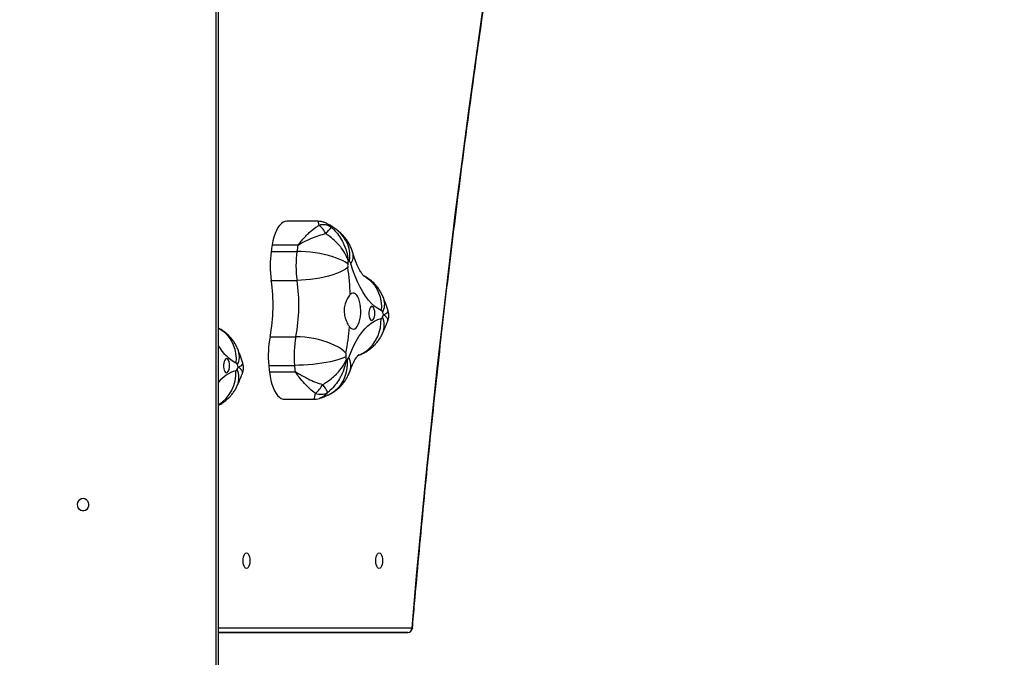
# Model space of a CAD drawing. Units: inches. Extents: x 4208 to 5609, y -2348 to -1434.
# Drawn here: x 5165 to 5231, y -1948 to -1906 of the extents above; entities that cross this region are included whole.
import ezdxf

# ---------------------------------------------------------------- set-up
doc = ezdxf.new("R2010")
doc.units = ezdxf.units.IN
doc.header["$MEASUREMENT"] = 0
doc.layers.add('VP-DIM', color=7, linetype='Continuous')
doc.layers.add('VP-HIC', color=6, linetype='Continuous')
doc.layers.add('VP-EQ', color=7, linetype='Continuous', true_color=0x8a3492)
doc.styles.get("Standard").update_dxf_attribs({"font": 'arial.ttf'})
doc.dimstyles.get("Standard").update_dxf_attribs({"dimtxt": 14, "dimasz": 20, "dimexe": 20, "dimexo": 50, "dimgap": 20, "dimtad": 0, "dimdec": 0, "dimzin": 0, "dimdsep": 46, "dimtxsty": 'Standard', "dimcen": -0.09, "dimadec": 0, "dimazin": 0, "dimtfac": 1, "dimtdec": 4, "dimtofl": 0, "dimtmove": 0, "dimatfit": 3, "dimfxl": 70, "dimfxlon": 1, "dimtolj": 1, "dimtzin": 0, "dimarcsym": 0})

# ---------------------------------------------------------------- blocks, each defined once
blk = doc.blocks.new('*D62')
at = {"layer": 'Defpoints', "color": 0}
for p in [(5199.709, -1528.078), (5199.709, -1881.987), (4670.12, -1937.185)]:
    blk.add_point(p, dxfattribs=at)
at = {"layer": 'VP-DIM', "color": 0, "lineweight": -2}
for p, q in [((4670.12, -1598.078), (4670.12, -1508.078)), ((5199.709, -1598.078), (5199.709, -1508.078)), ((4690.12, -1528.078), (4908.828, -1528.078)), ((5179.709, -1528.078), (4979.67, -1528.078))]:
    blk.add_line(p, q, dxfattribs=at)
at = {"layer": 'VP-DIM', "color": 0}
for points in [[(4690.12, -1524.745), (4690.12, -1531.411), (4670.12, -1528.078)], [(5179.709, -1531.411), (5179.709, -1524.745), (5199.709, -1528.078)]]:
    blk.add_solid(points, dxfattribs=at)
at = {"layer": 'VP-DIM', "color": 0, "insert": (4944.249, -1528.078), "char_height": 14, "attachment_point": 5}
blk.add_mtext('\\A1;530', dxfattribs=at)
blk = doc.blocks.new('*D63')
at = {"layer": 'Defpoints', "color": 0}
for p in [(5088.762, -1778.807), (5079.833, -2147.568), (5511.364, -2147.568)]:
    blk.add_point(p, dxfattribs=at)
at = {"layer": 'VP-DIM', "color": 0, "lineweight": -2}
for p, q in [((5441.364, -1778.807), (5531.364, -1778.807)), ((5511.364, -1798.807), (5511.364, -1910.618)), ((5511.364, -2127.568), (5511.364, -1981.53)), ((5441.364, -2147.568), (5531.364, -2147.568))]:
    blk.add_line(p, q, dxfattribs=at)
at = {"layer": 'VP-DIM', "color": 0}
for points in [[(5514.698, -1798.807), (5508.031, -1798.807), (5511.364, -1778.807)], [(5508.031, -2127.568), (5514.698, -2127.568), (5511.364, -2147.568)]]:
    blk.add_solid(points, dxfattribs=at)
at = {"layer": 'VP-DIM', "color": 0, "insert": (5511.364, -1946.074), "char_height": 14, "attachment_point": 5, "rotation": 90}
blk.add_mtext('\\A1;369', dxfattribs=at)
blk = doc.blocks.new('*D64')
at = {"layer": 'Defpoints', "color": 0}
for p in [(5411.112, -1454.164), (5411.112, -1827.809), (4470.12, -1914.285)]:
    blk.add_point(p, dxfattribs=at)
at = {"layer": 'VP-DIM', "color": 0, "lineweight": -2}
for p, q in [((4470.12, -1524.164), (4470.12, -1434.164)), ((5411.112, -1524.164), (5411.112, -1434.164)), ((4490.12, -1454.164), (4906.518, -1454.164)), ((5391.112, -1454.164), (4974.714, -1454.164))]:
    blk.add_line(p, q, dxfattribs=at)
at = {"layer": 'VP-DIM', "color": 0}
for points in [[(4490.12, -1450.831), (4490.12, -1457.497), (4470.12, -1454.164)], [(5391.112, -1457.497), (5391.112, -1450.831), (5411.112, -1454.164)]]:
    blk.add_solid(points, dxfattribs=at)
at = {"layer": 'VP-DIM', "color": 0, "insert": (4940.616, -1454.164), "char_height": 14, "attachment_point": 5}
blk.add_mtext('\\A1;941', dxfattribs=at)
blk = doc.blocks.new('*D65')
at = {"layer": 'Defpoints', "color": 0}
for p in [(5137.035, -1561.814), (5056.933, -2347.568), (5589.012, -2347.568)]:
    blk.add_point(p, dxfattribs=at)
at = {"layer": 'VP-DIM', "color": 0, "lineweight": -2}
for p, q in [((5519.012, -1561.814), (5609.012, -1561.814)), ((5589.012, -1581.814), (5589.012, -1919.298)), ((5589.012, -2327.568), (5589.012, -1990.084)), ((5519.012, -2347.568), (5609.012, -2347.568))]:
    blk.add_line(p, q, dxfattribs=at)
at = {"layer": 'VP-DIM', "color": 0}
for points in [[(5592.345, -1581.814), (5585.679, -1581.814), (5589.012, -1561.814)], [(5585.679, -2327.568), (5592.345, -2327.568), (5589.012, -2347.568)]]:
    blk.add_solid(points, dxfattribs=at)
at = {"layer": 'VP-DIM', "color": 0, "insert": (5589.012, -1954.691), "char_height": 14, "attachment_point": 5, "rotation": 90}
blk.add_mtext('\\A1;786', dxfattribs=at)
blk = doc.blocks.new('3427_')
at = {"color": 8, "linetype": 'Continuous', "lineweight": 25}
for p, q in [((398, 940.123), (398, 953.067)), ((398.3, 952.795), (398.3, 940.123))]:
    blk.add_line(p, q, dxfattribs=at)
at = {"color": 7, "linetype": 'Continuous', "lineweight": 25}
for p, q in [((398.3, 952.251), (398.3, 952.795)), ((398.3, 940.123), (398.3, 952.251)), ((370.793, 946.765), (370.793, 944.686)), ((382.699, 944.536), (382.699, 946.484)), ((372.371, 943.712), (372.371, 945.434)), ((372.389, 945.431), (372.389, 943.709)), ((372.809, 943.647), (372.809, 945.369)), ((374.742, 943.653), (374.742, 945.375)), ((378.51, 943.572), (378.51, 945.294)), ((380.431, 943.482), (380.431, 945.204)), ((380.864, 943.526), (380.864, 945.248)), ((380.883, 945.25), (380.883, 943.528)), ((398.3, 941.177), (398.3, 940.123)), ((401.765, 940.123), (329.735, 940.123)), ((401.765, 939.973), (329.735, 939.973))]:
    blk.add_line(p, q, dxfattribs=at)
at = {"color": 7, "linetype": 'Continuous', "lineweight": 25, "flags": 128}
for points in [[(398, 953.067), (394.515, 953.373), (391.039, 953.696), (387.57, 954.034), (384.111, 954.388), (380.661, 954.758), (377.221, 955.143), (373.79, 955.545), (370.37, 955.962), (366.961, 956.394), (363.564, 956.842), (360.177, 957.306), (356.803, 957.785), (353.442, 958.279), (350.093, 958.789), (346.757, 959.314), (343.435, 959.854), (340.128, 960.409), (336.834, 960.98), (333.555, 961.565)], [(376.754, 951.008), (376.636, 950.788), (376.482, 950.571), (376.292, 950.36), (376.067, 950.155), (375.809, 949.957), (375.518, 949.768), (375.197, 949.587), (374.846, 949.417), (374.468, 949.257), (374.065, 949.109), (373.637, 948.973)], [(376.902, 950.177), (377.031, 950.179), (377.154, 950.196), (377.262, 950.226), (377.347, 950.267), (377.403, 950.317), (377.425, 950.37), (377.411, 950.425), (377.364, 950.476), (377.286, 950.519), (377.183, 950.552), (377.062, 950.572), (376.934, 950.578), (376.806, 950.568), (376.689, 950.545), (376.592, 950.509), (376.521, 950.463), (376.482, 950.411), (376.477, 950.357), (376.508, 950.303), (376.572, 950.256), (376.663, 950.217), (376.776, 950.19), (376.902, 950.177)], [(379.907, 948.838), (379.515, 948.992), (379.149, 949.156), (378.811, 949.331), (378.504, 949.516), (378.228, 949.709), (377.984, 949.911), (377.775, 950.118), (377.601, 950.332), (377.463, 950.55), (377.361, 950.772), (377.297, 950.996)], [(394.025, 950.867), (394.007, 950.81), (393.955, 950.756), (393.871, 950.71), (393.763, 950.675), (393.636, 950.653), (393.5, 950.645), (393.364, 950.653), (393.238, 950.675), (393.129, 950.71), (393.045, 950.756), (392.993, 950.81), (392.975, 950.867), (392.993, 950.925), (393.045, 950.978), (393.129, 951.024), (393.238, 951.059), (393.364, 951.082), (393.5, 951.089), (393.636, 951.082), (393.763, 951.059), (393.871, 951.024), (393.955, 950.978), (394.007, 950.925), (394.025, 950.867)], [(377.849, 948.889), (377.935, 948.97), (377.986, 949.057), (378, 949.146), (377.976, 949.235), (377.917, 949.32), (377.823, 949.4), (377.697, 949.472), (377.543, 949.533), (377.366, 949.582), (377.172, 949.617), (376.966, 949.637), (376.755, 949.641), (376.546, 949.63), (376.344, 949.604), (376.157, 949.563), (375.989, 949.509), (375.847, 949.443), (375.734, 949.367), (375.654, 949.285), (375.609, 949.197), (375.602, 949.108), (375.631, 949.02), (375.697, 948.935)], [(373.627, 948.768), (373.528, 948.625), (373.431, 948.45), (373.337, 948.245), (373.247, 948.014), (373.162, 947.759), (373.084, 947.484), (373.014, 947.194), (372.954, 946.892), (372.902, 946.583), (372.862, 946.272), (372.832, 945.963), (372.815, 945.66), (372.809, 945.369)], [(373.885, 948.769), (373.988, 948.627), (374.09, 948.452), (374.189, 948.248), (374.283, 948.017), (374.371, 947.763), (374.453, 947.488), (374.526, 947.199), (374.59, 946.897), (374.644, 946.589), (374.686, 946.278), (374.717, 945.969), (374.735, 945.667), (374.742, 945.375)], [(379.612, 948.646), (379.479, 948.508), (379.348, 948.339), (379.221, 948.139), (379.1, 947.913), (378.986, 947.663), (378.881, 947.393), (378.787, 947.107), (378.705, 946.809), (378.636, 946.503), (378.581, 946.194), (378.542, 945.887), (378.518, 945.585), (378.51, 945.294)], [(379.868, 948.634), (379.936, 948.487), (380.003, 948.308), (380.068, 948.1), (380.13, 947.865), (380.188, 947.607), (380.242, 947.33), (380.29, 947.037), (380.332, 946.733), (380.367, 946.422), (380.395, 946.11), (380.415, 945.8), (380.427, 945.496), (380.431, 945.204)], [(370.793, 944.686), (370.808, 944.572), (370.858, 944.447), (370.944, 944.326), (371.064, 944.21), (371.217, 944.101), (371.399, 944), (371.609, 943.91), (371.843, 943.831), (372.098, 943.765), (372.371, 943.712)], [(380.883, 943.528), (381.166, 943.569), (381.436, 943.624), (381.688, 943.693), (381.919, 943.774), (382.124, 943.866), (382.302, 943.968), (382.449, 944.078), (382.564, 944.195), (382.645, 944.317), (382.689, 944.442), (382.699, 944.536)], [(394.025, 941.992), (394.007, 941.935), (393.955, 941.881), (393.871, 941.835), (393.763, 941.8), (393.636, 941.778), (393.5, 941.77), (393.364, 941.778), (393.238, 941.8), (393.129, 941.835), (393.045, 941.881), (392.993, 941.935), (392.975, 941.992), (392.993, 942.05), (393.045, 942.103), (393.129, 942.149), (393.238, 942.184), (393.364, 942.207), (393.5, 942.214), (393.636, 942.207), (393.763, 942.184), (393.871, 942.149), (393.955, 942.103), (394.007, 942.05), (394.025, 941.992)], [(380.402, 940.457), (380.531, 940.459), (380.654, 940.476), (380.762, 940.506), (380.847, 940.547), (380.903, 940.596), (380.925, 940.65), (380.911, 940.705), (380.864, 940.755), (380.786, 940.799), (380.683, 940.832), (380.562, 940.852), (380.434, 940.858), (380.306, 940.848), (380.189, 940.825), (380.092, 940.789), (380.021, 940.743), (379.982, 940.691), (379.977, 940.636), (380.008, 940.583), (380.072, 940.536), (380.163, 940.497), (380.276, 940.47), (380.402, 940.457)], [(389.325, 931.062), (389.344, 931.17), (389.399, 931.269), (389.485, 931.35), (389.595, 931.405), (389.718, 931.429), (389.845, 931.421), (389.963, 931.381), (390.062, 931.312), (390.133, 931.222), (390.17, 931.117), (390.17, 931.007), (390.133, 930.902), (390.062, 930.812), (389.963, 930.743), (389.845, 930.703), (389.718, 930.695), (389.595, 930.719), (389.485, 930.774), (389.399, 930.855), (389.344, 930.953), (389.325, 931.062)]]:
    blk.add_lwpolyline(points, dxfattribs=at)
at = {"color": 8, "linetype": 'Continuous', "lineweight": 25, "flags": 128}
for points in [[(398, 953.067), (398.012, 953.086), (398.023, 953.094), (398.026, 953.094)], [(374.448, 949.85), (374.492, 949.928), (374.652, 950.159), (374.842, 950.367), (375.06, 950.551), (375.303, 950.707), (375.567, 950.833), (375.848, 950.927), (376.143, 950.988), (376.446, 951.015), (376.754, 951.008)], [(379.751, 949.483), (379.719, 949.563), (379.59, 949.818), (379.428, 950.056), (379.236, 950.273), (379.014, 950.466), (378.768, 950.632), (378.5, 950.77), (378.215, 950.876), (377.916, 950.95), (377.609, 950.99), (377.297, 950.996)], [(382.376, 947.524), (382.293, 947.679), (382.134, 947.909), (381.944, 948.117), (381.726, 948.299), (381.484, 948.453), (381.221, 948.577), (380.941, 948.67), (380.647, 948.729), (380.345, 948.754), (380.038, 948.744)], [(377.944, 940.123), (377.992, 940.208), (378.152, 940.439), (378.342, 940.647), (378.56, 940.831), (378.803, 940.987), (379.067, 941.113), (379.348, 941.207), (379.643, 941.268), (379.946, 941.295), (380.254, 941.288)]]:
    blk.add_lwpolyline(points, dxfattribs=at)
at = {"color": 7, "linetype": 'Continuous', "lineweight": 25}
for centre, radius, start, end in [((398.013, 952.78), 0.287, 2.94894, 92.67889), ((398, 952.795), 0.3, 360, 85.10899), ((381.881, 937.805), 14.206, 109.90371, 110.60642), ((372.429, 940.769), 11.372, 65.23594, 66.0549), ((376.939, 950.892), 0.218, 105.37985, 148.03251), ((377.141, 950.939), 0.166, 20.36209, 71.83396), ((376.212, 946.85), 3.403, 143.26075, 145.0827), ((377.011, 972.922), 24.39, 261.53728, 262.02466), ((373.702, 948.685), 0.295, 102.5815, 137.26155), ((373.753, 949.682), 0.922, 262.15697, 278.22463), ((376.335, 932.011), 16.936, 92.1586, 98.31806), ((376.57, 933.107), 15.834, 78.92354, 85.36603), ((379.782, 949.538), 0.908, 259.21528, 275.44585), ((377.451, 974.435), 25.915, 275.35259, 275.82225), ((379.848, 948.618), 0.227, 33.57925, 75.00091), ((377.654, 947.58), 2.653, 23.88334, 26.0274), ((371.964, 947.128), 0.944, 144.86579, 197.52292), ((372.208, 946.02), 1.409, 114.0445, 144.21684), ((329.124, 896.327), 66.377, 50.17722, 50.67094), ((384.102, 944), 3.907, 118.52113, 127.74801), ((381.398, 946.949), 0.969, 339.00576, 30.00142), ((380.902, 945.507), 1.777, 38.03, 62.95674), ((372.967, 949.115), 3.73, 260.80419, 261.09052), ((376.91, 974.642), 29.559, 261.20285, 262.02499), ((373.752, 952.221), 6.917, 262.15884, 278.22348), ((376.384, 934.127), 11.367, 79.22218, 98.30797), ((379.785, 951.989), 6.815, 259.21909, 275.44483), ((377.473, 976.774), 31.708, 275.35322, 276.13835), ((380.674, 947.031), 1.793, 276.0621, 276.67348), ((372.638, 945.331), 1.642, 260.62212, 261.27259), ((376.88, 972.721), 29.358, 261.20004, 262.0278), ((373.752, 950.499), 6.917, 262.15888, 278.22273), ((376.384, 932.42), 11.353, 79.21032, 98.31983), ((379.785, 950.266), 6.815, 259.21922, 275.4454), ((377.505, 974.747), 31.401, 275.34782, 276.14062), ((380.649, 945.521), 2.007, 276.13011, 276.67643), ((380.439, 941.172), 0.218, 105.37985, 148.03251), ((385.45, 927.898), 14.406, 109.90857, 110.60156), ((375.85, 930.873), 11.565, 65.24279, 66.04805), ((380.641, 941.218), 0.166, 20.36616, 71.82989)]:
    blk.add_arc(centre, radius, start, end, dxfattribs=at)
at = {"color": 8, "linetype": 'Continuous', "lineweight": 25}
for centre, radius, start, end in [((376.334, 950.073), 1.166, 61.9936, 108.37947), ((377.743, 949.853), 1.359, 66.59895, 113.86252), ((373.115, 946.736), 2.181, 80.24623, 141.83612), ((373.117, 948.223), 0.913, 55.23231, 103.68261), ((380.453, 947.847), 1.132, 72.27219, 118.8233), ((377.662, 942.654), 2.931, 300.25891, 332.21165), ((379.834, 940.353), 1.166, 61.9936, 108.37947), ((381.243, 940.1), 1.389, 67.13955, 113.32191), ((380.948, 938.746), 2.534, 32.89593, 93.41621), ((382.902, 941.842), 2.18, 195.05285, 232.06341)]:
    blk.add_arc(centre, radius, start, end, dxfattribs=at)
at = {"color": 7, "linetype": 'Continuous', "lineweight": 25}
for points, knots in [([(398.026, 953.094), (397.471, 953.142), (395.864, 953.28), (393.209, 953.52), (390.063, 953.816), (386.923, 954.126), (383.791, 954.449), (380.666, 954.785), (377.55, 955.134), (374.441, 955.495), (371.342, 955.87), (368.251, 956.257), (365.169, 956.657), (362.096, 957.07), (359.034, 957.495), (355.981, 957.933), (352.939, 958.384), (349.907, 958.847), (346.886, 959.323), (343.877, 959.811), (340.878, 960.312), (337.892, 960.825), (335.471, 961.252), (334.046, 961.51), (333.609, 961.589)], [0, 0, 0, 0, 0.0251, 0.072791, 0.120483, 0.168175, 0.215866, 0.263558, 0.311249, 0.35894, 0.406632, 0.454323, 0.502014, 0.549705, 0.597395, 0.645086, 0.692777, 0.740467, 0.788157, 0.835847, 0.883538, 0.931227, 0.978917, 1, 1, 1, 1]), ([(375.966, 951.18), (375.877, 951.144), (375.702, 951.072), (375.455, 950.935), (375.226, 950.779), (375.015, 950.602), (374.822, 950.405), (374.651, 950.19), (374.527, 950.004), (374.468, 949.886), (374.45, 949.85)], [0, 0, 0, 0, 0.140178, 0.275785, 0.409892, 0.543186, 0.676083, 0.80882, 0.941514, 1, 1, 1, 1]), ([(376.793, 951.467), (376.61, 951.407), (376.33, 951.315), (376.06, 951.215), (375.966, 951.18)], [0, 0, 0, 0, 0.652654, 1, 1, 1, 1]), ([(377.469, 951.442), (377.446, 951.452), (377.371, 951.484), (377.23, 951.512), (377.055, 951.519), (376.905, 951.502), (376.822, 951.474), (376.794, 951.464)], [0, 0, 0, 0, 0.109868, 0.35344, 0.619553, 0.870033, 1, 1, 1, 1]), ([(378.282, 951.101), (378.193, 951.141), (377.932, 951.259), (377.66, 951.373), (377.474, 951.444), (377.47, 951.446)], [0, 0, 0, 0, 0.3371371, 0.9855702, 1, 1, 1, 1]), ([(379.767, 949.45), (379.738, 949.534), (379.678, 949.703), (379.556, 949.943), (379.412, 950.171), (379.249, 950.38), (379.068, 950.571), (378.872, 950.743), (378.662, 950.894), (378.463, 951.013), (378.334, 951.075), (378.282, 951.101)], [0, 0, 0, 0, 0.116466, 0.235342, 0.352599, 0.468429, 0.583088, 0.696901, 0.810335, 0.924059, 1, 1, 1, 1]), ([(374.457, 949.846), (374.457, 949.846), (374.458, 949.847), (374.435, 949.824), (374.387, 949.783), (374.312, 949.726), (374.209, 949.657), (374.077, 949.579), (373.915, 949.494), (373.724, 949.405), (373.503, 949.313), (373.254, 949.221), (373.048, 949.154), (372.927, 949.118), (372.902, 949.111)], [0, 0, 0, 0, 0.051428, 0.138, 0.224606, 0.311868, 0.400466, 0.49085, 0.583275, 0.677855, 0.774586, 0.873391, 0.974132, 1, 1, 1, 1]), ([(380.797, 948.925), (380.751, 948.942), (380.621, 948.99), (380.429, 949.07), (380.232, 949.163), (380.066, 949.25), (379.932, 949.331), (379.829, 949.401), (379.756, 949.457), (379.713, 949.495), (379.696, 949.514), (379.699, 949.511), (379.699, 949.51)], [0, 0, 0, 0, 0.066915, 0.186769, 0.30455, 0.419916, 0.532865, 0.643535, 0.752242, 0.859536, 0.966236, 1, 1, 1, 1]), ([(371.193, 947.671), (371.24, 947.723), (371.397, 947.897), (371.705, 948.157), (372.054, 948.375), (372.469, 948.574), (372.833, 948.697), (373.165, 948.763), (373.306, 948.784), (373.369, 948.792), (373.398, 948.795), (373.411, 948.797), (373.418, 948.797), (373.421, 948.798), (373.422, 948.798)], [0, 0, 0, 0, 0.082717, 0.275517, 0.468435, 0.560734, 0.81314, 0.916236, 0.962116, 0.982834, 0.992218, 0.996471, 0.998735, 1, 1, 1, 1]), ([(372.902, 949.111), (372.811, 949.081), (372.63, 949.023), (372.372, 948.904), (372.129, 948.765), (371.903, 948.605), (371.695, 948.424), (371.529, 948.248), (371.437, 948.13), (371.401, 948.084)], [0, 0, 0, 0, 0.1555407, 0.3089281, 0.4596921, 0.6089396, 0.7573853, 0.9054637, 1, 1, 1, 1]), ([(373.422, 948.798), (373.421, 948.797), (373.418, 948.797), (373.413, 948.795), (373.403, 948.791), (373.38, 948.783), (373.331, 948.764), (373.22, 948.718), (372.957, 948.594), (372.667, 948.411), (372.334, 948.144), (372.051, 947.871), (371.8, 947.563), (371.672, 947.366), (371.633, 947.307)], [0, 0, 0, 0, 0.001263, 0.003529, 0.007779, 0.017165, 0.037884, 0.08376, 0.186864, 0.439267, 0.531567, 0.724483, 0.917282, 1, 1, 1, 1]), ([(375.697, 948.935), (375.726, 948.909), (375.783, 948.856), (375.944, 948.747), (376.153, 948.642), (376.396, 948.569), (376.592, 948.534), (376.793, 948.524), (377.053, 948.543), (377.304, 948.606), (377.523, 948.695), (377.701, 948.785), (377.794, 948.85), (377.849, 948.889)], [0, 0, 0, 0, 0.0736, 0.147225, 0.29362, 0.369963, 0.446283, 0.520328, 0.59438, 0.736712, 0.81163, 0.886533, 1, 1, 1, 1]), ([(381.71, 947.089), (381.675, 947.15), (381.558, 947.353), (381.328, 947.671), (381.071, 947.956), (380.767, 948.236), (380.502, 948.431), (380.263, 948.566), (380.162, 948.617), (380.117, 948.638), (380.097, 948.647), (380.087, 948.651), (380.083, 948.653), (380.081, 948.654), (380.08, 948.654)], [0, 0, 0, 0, 0.082717, 0.275515, 0.468432, 0.56073, 0.813139, 0.916238, 0.96212, 0.982836, 0.99222, 0.996469, 0.998737, 1, 1, 1, 1]), ([(380.08, 948.654), (380.081, 948.654), (380.084, 948.654), (380.09, 948.653), (380.103, 948.651), (380.131, 948.646), (380.192, 948.636), (380.329, 948.609), (380.65, 948.528), (381.003, 948.39), (381.404, 948.173), (381.741, 947.94), (382.04, 947.668), (382.191, 947.487), (382.237, 947.433)], [0, 0, 0, 0, 0.001265, 0.00353, 0.00778, 0.017166, 0.037884, 0.083762, 0.186864, 0.439267, 0.531565, 0.724482, 0.91728, 1, 1, 1, 1]), ([(382.374, 947.528), (382.328, 947.616), (382.24, 947.783), (382.08, 948.007), (381.908, 948.207), (381.719, 948.389), (381.516, 948.55), (381.298, 948.692), (381.06, 948.821), (380.888, 948.889), (380.797, 948.925)], [0, 0, 0, 0, 0.137634, 0.260382, 0.382255, 0.503023, 0.623129, 0.743161, 0.863948, 1, 1, 1, 1]), ([(371.401, 948.084), (371.346, 948.008), (371.206, 947.813), (371.054, 947.577), (370.969, 947.41), (370.95, 947.374)], [0, 0, 0, 0, 0.333829, 0.855069, 1, 1, 1, 1]), ([(370.951, 947.381), (370.95, 947.379), (370.912, 947.32), (370.86, 947.187), (370.808, 946.99), (370.79, 946.846), (370.794, 946.773), (370.795, 946.765)], [0, 0, 0, 0, 0.006673, 0.334997, 0.65162, 0.960611, 1, 1, 1, 1]), ([(371.633, 947.307), (371.673, 947.142), (371.751, 946.813), (371.946, 946.305), (372.133, 945.92), (372.276, 945.661), (372.336, 945.558), (372.371, 945.491), (372.387, 945.458), (372.388, 945.437), (372.389, 945.431)], [0, 0, 0, 0, 0.257171, 0.514513, 0.793568, 0.876408, 0.946793, 0.967784, 0.989488, 1, 1, 1, 1]), ([(382.629, 946.898), (382.606, 946.967), (382.544, 947.157), (382.453, 947.365), (382.386, 947.504), (382.374, 947.528)], [0, 0, 0, 0, 0.318351, 0.880404, 1, 1, 1, 1]), ([(372.371, 945.434), (372.37, 945.436), (372.37, 945.44), (372.362, 945.455), (372.305, 945.507), (372.149, 945.627), (371.913, 945.828), (371.701, 946.03), (371.447, 946.299), (371.239, 946.556), (371.105, 946.777), (371.064, 946.844)], [0, 0, 0, 0, 0.003489, 0.006834, 0.024665, 0.113567, 0.295833, 0.478089, 0.555078, 0.864583, 1, 1, 1, 1]), ([(380.864, 945.248), (380.864, 945.255), (380.866, 945.275), (380.903, 945.349), (381.009, 945.517), (381.165, 945.786), (381.362, 946.164), (381.557, 946.602), (381.659, 946.927), (381.71, 947.089)], [0, 0, 0, 0, 0.010509, 0.032206, 0.123546, 0.304551, 0.485552, 0.742861, 1, 1, 1, 1]), ([(382.302, 946.601), (382.206, 946.476), (382.014, 946.224), (381.645, 945.861), (381.317, 945.589), (381.079, 945.411), (380.971, 945.335), (380.913, 945.29), (380.891, 945.271), (380.883, 945.256), (380.883, 945.252), (380.883, 945.25)], [0, 0, 0, 0, 0.260883, 0.521917, 0.78478, 0.886384, 0.955769, 0.975331, 0.993165, 0.997168, 1, 1, 1, 1]), ([(382.697, 946.484), (382.695, 946.541), (382.693, 946.665), (382.665, 946.808), (382.634, 946.886), (382.628, 946.902)], [0, 0, 0, 0, 0.400978, 0.884753, 1, 1, 1, 1]), ([(379.466, 941.46), (379.377, 941.423), (379.202, 941.352), (378.955, 941.215), (378.726, 941.059), (378.515, 940.882), (378.322, 940.685), (378.151, 940.47), (378.025, 940.282), (377.966, 940.161), (377.947, 940.123)], [0, 0, 0, 0, 0.139647, 0.274741, 0.40834, 0.54113, 0.673524, 0.805758, 0.93795, 1, 1, 1, 1]), ([(380.293, 941.747), (380.11, 941.687), (379.83, 941.595), (379.56, 941.494), (379.466, 941.46)], [0, 0, 0, 0, 0.652654, 1, 1, 1, 1]), ([(380.969, 941.722), (380.946, 941.732), (380.871, 941.764), (380.73, 941.792), (380.555, 941.799), (380.405, 941.782), (380.322, 941.753), (380.294, 941.744)], [0, 0, 0, 0, 0.109869, 0.353448, 0.619564, 0.870047, 1, 1, 1, 1]), ([(381.782, 941.38), (381.693, 941.421), (381.432, 941.539), (381.16, 941.653), (380.974, 941.724), (380.97, 941.725)], [0, 0, 0, 0, 0.3371371, 0.9855702, 1, 1, 1, 1]), ([(383.101, 940.123), (383.085, 940.156), (383.03, 940.27), (382.911, 940.45), (382.749, 940.66), (382.568, 940.851), (382.372, 941.022), (382.162, 941.174), (381.963, 941.293), (381.834, 941.355), (381.782, 941.38)], [0, 0, 0, 0, 0.0598782, 0.2040452, 0.3464537, 0.4874223, 0.627351, 0.7668137, 0.9066339, 1, 1, 1, 1])]:
    blk.add_open_spline(points, degree=3, knots=knots, dxfattribs=at)
at = {"color": 8, "linetype": 'Continuous', "lineweight": 25}
for points, knots in [([(377.045, 951.163), (377.045, 951.163), (377.044, 951.165), (377.043, 951.167), (377.04, 951.173), (377.035, 951.185), (377.024, 951.211), (376.998, 951.265), (376.939, 951.377), (376.877, 951.448), (376.823, 951.476), (376.804, 951.464), (376.796, 951.458)], [0, 0, 0, 0, 0.002086, 0.005818, 0.01283, 0.028307, 0.062467, 0.138124, 0.308136, 0.72435, 0.87655, 1, 1, 1, 1]), ([(377.466, 951.436), (377.445, 951.447), (377.406, 951.465), (377.31, 951.44), (377.211, 951.371), (377.118, 951.263), (377.078, 951.21), (377.06, 951.184), (377.052, 951.173), (377.048, 951.167), (377.046, 951.165), (377.045, 951.163), (377.045, 951.163)], [0, 0, 0, 0, 0.179067, 0.321612, 0.711417, 0.870642, 0.941498, 0.973494, 0.987984, 0.994553, 0.998049, 1, 1, 1, 1]), ([(370.955, 947.372), (370.966, 947.397), (371.012, 947.506), (371.114, 947.599), (371.193, 947.671)], [0, 0, 0, 0, 0.232395, 1, 1, 1, 1]), ([(382.237, 947.433), (382.317, 947.359), (382.479, 947.208), (382.599, 947.024), (382.621, 946.916), (382.625, 946.897)], [0, 0, 0, 0, 0.445591, 0.904619, 1, 1, 1, 1]), ([(371.064, 946.844), (371.001, 946.836), (370.871, 946.821), (370.794, 946.794), (370.802, 946.772), (370.804, 946.765)], [0, 0, 0, 0, 0.402347, 0.817821, 1, 1, 1, 1]), ([(382.694, 946.484), (382.696, 946.489), (382.7, 946.506), (382.671, 946.524), (382.599, 946.554), (382.489, 946.579), (382.346, 946.596), (382.302, 946.601)], [0, 0, 0, 0, 0.094331, 0.329894, 0.428744, 0.82613, 1, 1, 1, 1]), ([(380.545, 941.443), (380.545, 941.443), (380.544, 941.444), (380.543, 941.447), (380.54, 941.453), (380.535, 941.465), (380.524, 941.491), (380.498, 941.545), (380.439, 941.657), (380.377, 941.728), (380.323, 941.756), (380.304, 941.744), (380.296, 941.738)], [0, 0, 0, 0, 0.002082, 0.005818, 0.012833, 0.028305, 0.06247, 0.138121, 0.30813, 0.72435, 0.876549, 1, 1, 1, 1]), ([(380.966, 941.716), (380.945, 941.726), (380.906, 941.744), (380.81, 941.72), (380.711, 941.651), (380.618, 941.543), (380.578, 941.49), (380.56, 941.464), (380.552, 941.453), (380.548, 941.447), (380.546, 941.444), (380.545, 941.443), (380.545, 941.443)], [0, 0, 0, 0, 0.179068, 0.321613, 0.711417, 0.87064, 0.941495, 0.973491, 0.987987, 0.994553, 0.998049, 1, 1, 1, 1])]:
    blk.add_open_spline(points, degree=3, knots=knots, dxfattribs=at)
blk = doc.blocks.new('3427 2D')
at = {"rotation": 270}
blk.add_blockref('3427_', (4238.121, -1548.485), dxfattribs=at)

msp = doc.modelspace()

# ---------------------------------------------------------------- linework, layer by layer
at = {"layer": 'VP-HIC', "color": 4}
msp.add_lwpolyline([(5282.516, -1613.67), (5326.592, -1649.665, -0.295091), (5403.275, -1887.338), (5390.554, -1934.813, -0.578519), (5005.188, -2037.348), (4933.13, -1964.784, -0.576183), (5036.805, -1580.557), (5077.507, -1569.651, -0.241171)], format="xyb", close=True, dxfattribs=at)
at = {"layer": 'VP-HIC', "color": 2}
msp.add_lwpolyline([(4892.823, -1909.882), (4892.823, -1956.276, 0.414214), (5102.823, -2166.276), (5178.002, -2166.276, 0.414214), (5388.002, -1956.276), (5388.002, -1943.629, -0.565278), (5005.188, -2037.348), (4933.13, -1964.784, -0.074442)], format="xyb", close=True, dxfattribs=at)
msp.add_lwpolyline([(5388.002, -1943.629, -0.565278), (5005.188, -2037.348), (4933.13, -1964.784)], format="xyb", dxfattribs=at)

# ---------------------------------------------------------------- block references
at = {"layer": 'VP-EQ', "color": 0}
msp.add_blockref('3427 2D', (0, 0), dxfattribs=at)

# ---------------------------------------------------------------- dimensions: what is measured, and where the dimension line sits
at = {"layer": 'VP-DIM', "color": 0}
dim = msp.add_linear_dim(base=(5411.112, -1454.164), p1=(4470.12, -1914.285), p2=(5411.112, -1827.809), dimstyle='Standard', override={"dimdec": 0}, dxfattribs=at)
dim.commit()
dim.dimension.update_dxf_attribs({"geometry": '*D64', "text_midpoint": (4940.616, -1454.164)})
dim = msp.add_linear_dim(base=(5199.709, -1528.078), p1=(4670.12, -1937.185), p2=(5199.709, -1881.987), dimstyle='Standard', dxfattribs=at)
dim.commit()
dim.dimension.update_dxf_attribs({"geometry": '*D62', "text_midpoint": (4944.249, -1528.078), "dimtype": 160})
dim = msp.add_linear_dim(base=(5589.012, -2347.568), p1=(5137.035, -1561.814), p2=(5056.933, -2347.568), angle=90, dimstyle='Standard', dxfattribs=at)
dim.commit()
dim.dimension.update_dxf_attribs({"geometry": '*D65', "text_midpoint": (5589.012, -1954.691)})
dim = msp.add_linear_dim(base=(5511.364, -2147.568), p1=(5088.762, -1778.807), p2=(5079.833, -2147.568), angle=90, dimstyle='Standard', dxfattribs=at)
dim.commit()
dim.dimension.update_dxf_attribs({"geometry": '*D63', "text_midpoint": (5511.364, -1946.074), "dimtype": 160})

doc.saveas('drawing.dxf')
